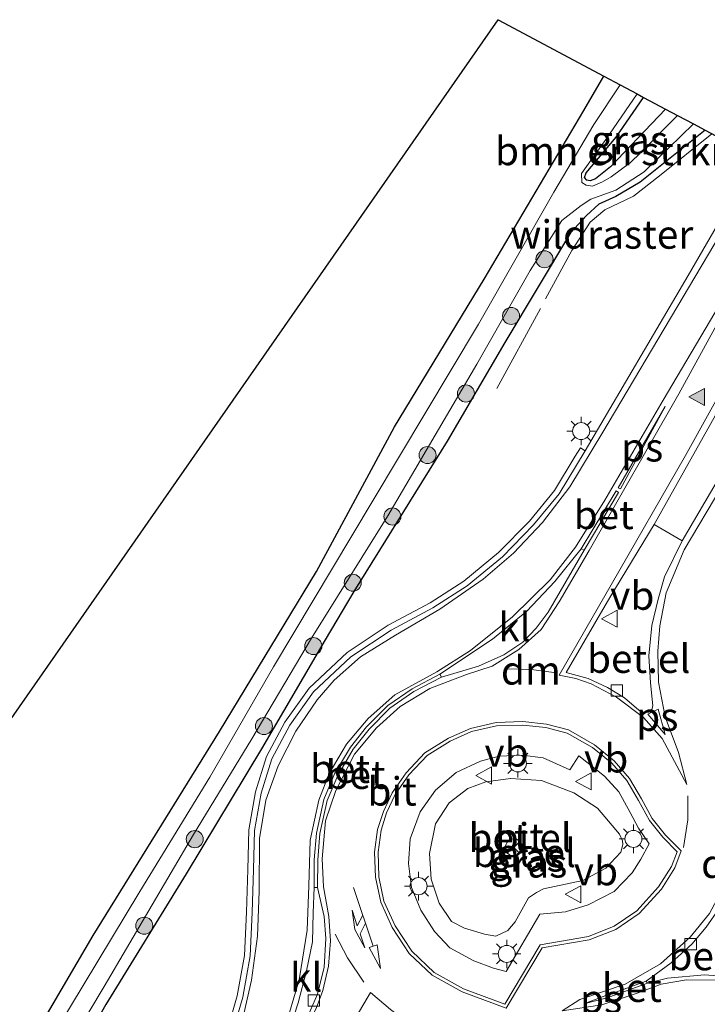
# Model space of a CAD drawing. Units: metres. Extents: x 199999 to 210001, y 568749 to 573030.
# Drawn here: x 201775 to 201835, y 572385 to 572471 of the extents above; entities that cross this region are included whole.
import ezdxf
from ezdxf.enums import TextEntityAlignment as Align

# ---------------------------------------------------------------- set-up
doc = ezdxf.new("R2010")
doc.units = ezdxf.units.M
doc.linetypes.add('IE-TERREINAFSCHEIDING', pattern=[10, 8, -2])
doc.linetypes.add('VW-3-9_STREEP', pattern=[12, 3, -9])
doc.layers.get('0').update_dxf_attribs({"lineweight": 25})
for name, color, linetype, lineweight in [('B-ME-GR-BOMENSTRUIKEN-GV-B6', 93, 'Continuous', 18), ('B-ME-GR-BOOM-S-B1', 93, 'Continuous', 18), ('B-ME-GW-KRUINLIJN-L-B1', 93, 'Continuous', 18), ('B-ME-IE-GRASLAND-GV-B6', 93, 'Continuous', 18), ('B-ME-IE-GRONDWERKLIJN-GROND_INGERICHT-GV-B6', 253, 'Continuous', 18), ('B-ME-IE-MEUBILAIR_WEGMEUBILAIR-LICHTMAST-S-B1', 8, 'Continuous', 18), ('B-ME-IE-TERREINAFSCHEIDING-RASTERHEKWERK-L-B1', 8, 'IE-TERREINAFSCHEIDING', 18), ('B-ME-OG-WATER-GV-B6', 153, 'Continuous', 18), ('B-ME-VH-VERH_SOORT-BETON-OVERIG-GV-B6', 8, 'IE-TERREINAFSCHEIDING-NATUURLIJK-HOUTWAL', 18), ('B-ME-VH-VERH_SOORT-BITUMEN-GV-B6', 8, 'IE-TERREINAFSCHEIDING-NATUURLIJK-HOUTWAL', 18), ('B-ME-VH-VERH_SOORT-GV-B6', 8, 'Continuous', 18), ('B-ME-VH-VERH_SOORT-KLINKERS-GV-B6', 8, 'IE-TERREINAFSCHEIDING-NATUURLIJK-HOUTWAL', 18), ('B-ME-VV-KOLK-S-B1', 8, 'Continuous', 18), ('B-ME-VW-MARKERING-39STREEP-015-L-B1', 255, 'VW-3-9_STREEP', 18), ('B-ME-VW-MARKERING-COMBIRE750-S-B1', 255, 'Continuous', 18), ('B-ME-VW-MARKERING-DRIEHOEK-L-B1', 7, 'VW-HAAIETAND70-R-B', 18), ('B-ME-VW-MARKERING-STREEP-015-L-B1', 7, 'Continuous', 18), ('B-ME-VW-MARKERING-VLAKMARK-GV-B6', 7, 'Continuous', 18), ('B-ME-VW-MARKERING-VLAKMARK-S-B1', 7, 'Continuous', 18), ('B-ME-VW-MEUBILAIR_WEGMEUBILAIR-RONA-S-B1', 8, 'Continuous', 18), ('B-ME-VW-MEUBILAIR_WEGMEUBILAIR-VERKEERSBORD-S-B1', 8, 'Continuous', 18)]:
    doc.layers.add(name, color=color, linetype=linetype, lineweight=lineweight)
doc.layers.add('B-ME-GW-INSTEEKWATERGANG-L-B1', color=10, linetype='Continuous')
doc.layers.add('B-ME-KG-KADASTRAAL-OPNAMEDTMGRENS-L-B1', color=10, linetype='Continuous')
doc.styles.add('NLCS-ISO', font='NLCS-ISO.TTF')
doc.linetypes.add('IE-TERREINAFSCHEIDING-NATUURLIJK-HOUTWAL', pattern='A,7,-1.5,[67,NLCS.SHX,S=0.75,R=45,X=0,Y=0],-1.5,7,-1.5,[70,NLCS.SHX,S=0.75,R=0,X=0,Y=0],-1.5', length=20)
doc.linetypes.add('VW-HAAIETAND70-R-B', pattern='A,0,-0.5,[153,NLCS.SHX,S=1,R=180,X=-0.375,Y=0],-0.5', length=1)

# ---------------------------------------------------------------- blocks, each defined once
blk = doc.blocks.new('verfsymbol')
for color in [252, 253]:
    blk.add_hatch(color=color).paths.add_polyline_path([(0.75, -0.625), (0, 0.75), (-0.75, -0.625)])
blk.add_lwpolyline([(0.75, -0.625), (0, 0.75), (-0.75, -0.625)], close=True)
blk = doc.blocks.new('pijlcr')
for p, q in [((0, 0, 0.1), (5.45, 0, 0.1)), ((3.303, -0.75, 0.1), (2.553, 0, 0.1)), ((4.053, -0.75, 0.1), (3.303, 0, 0.1)), ((5.45, 0.375, 0.1), (5.45, -0.375, 0.1)), ((7.5, 0, 0.1), (5.45, 0.375, 0.1)), ((5.45, -0.375, 0.1), (7.5, 0, 0.1)), ((1.853, -0.75, 0.1), (3.303, -0.75, 0.1)), ((3.553, -1.05, 0.1), (1.853, -0.75, 0.1)), ((5.353, -0.75, 0.1), (3.553, -1.05, 0.1)), ((5.353, -0.75, 0.1), (4.053, -0.75, 0.1))]:
    blk.add_line(p, q)
blk = doc.blocks.new('boom')
h = blk.add_hatch(color=256)
edge = h.paths.add_edge_path()
edge.add_arc((0, 0), 0.75, 0, 360)
blk.add_circle((0, 0), 0.75)
blk = doc.blocks.new('lantaarnpaal')
for p, q in [((-0.884, 0.884), (-0.53, 0.53)), ((0, 0.75), (0, 1.25)), ((0.53, 0.53), (0.884, 0.884)), ((-0.75, 0), (-1.25, 0)), ((0.75, 0), (1.25, 0)), ((-0.53, -0.53), (-0.884, -0.884)), ((0, -0.75), (0, -1.25)), ((0.53, -0.53), (0.884, -0.884))]:
    blk.add_line(p, q)
blk.add_circle((0, 0), 0.75)
blk = doc.blocks.new('kolk')
blk.add_lwpolyline([(-0.5, -0.5), (0.5, -0.5), (0.5, 0.5), (-0.5, 0.5)], close=True)
blk = doc.blocks.new('verkeersbord')
for p, q in [((0, 0.75), (-0.75, -0.625)), ((0.75, -0.625), (0, 0.75)), ((-0.75, -0.625), (0.75, -0.625))]:
    blk.add_line(p, q)
blk = doc.blocks.new('wegwijzer')
for q in [(-0.53, -0.53), (0, 0.75), (0.53, -0.53)]:
    blk.add_line((0, 0), q)
blk.add_circle((0, 0), 0.75)

msp = doc.modelspace()

# ---------------------------------------------------------------- linework, layer by layer
at = {"layer": 'B-ME-GR-BOMENSTRUIKEN-GV-B6'}
msp.add_polyline3d([(201831.332, 572463.552, 2.126), (201826.5, 572458.483, 2.074), (201825.181, 572457.435, 2.06), (201824.703, 572457.236, 2.06), (201824.414, 572457.309, 2.06), (201824.206, 572457.549, 2.063), (201824.338, 572457.938, 2.063), (201826.997, 572461.087, 2.063), (201829.398, 572464.584, 2.063), (201831.332, 572463.552, 2.126)], dxfattribs=at)
at = {"layer": 'B-ME-GW-INSTEEKWATERGANG-L-B1'}
for points in [[(201772.025, 572375.617, 2.297), (201780.993, 572390.9, 2.181), (201792.111, 572408.83, 1.749), (201800.639, 572422.888, 1.546), (201807.485, 572435.612, 1.57), (201815.387, 572448.604, 1.613), (201824.128, 572463.434, 1.79), (201825.892, 572466.457, 1.786)], [(201831.332, 572463.552, 2.126), (201826.5, 572458.483, 2.074), (201825.181, 572457.435, 2.06), (201824.703, 572457.236, 2.06), (201824.414, 572457.309, 2.06), (201824.206, 572457.549, 2.063), (201824.338, 572457.938, 2.063), (201826.997, 572461.087, 2.063), (201829.398, 572464.584, 2.063)], [(201834.821, 572461.688, 2.232), (201829.107, 572457.141, 2.332), (201826.942, 572455.874, 2.37), (201825.458, 572455.195, 2.379), (201824.377, 572454.212, 2.384), (201822.961, 572452.667, 2.396), (201817.207, 572443.036, 2.182), (201812.132, 572434.36, 2.095), (201803.93, 572421.145, 2.173), (201801.403, 572416.891, 2.173), (201795.815, 572407.309, 2.158), (201789.178, 572396.319, 2.147), (201782.118, 572384.842, 2.135), (201774.847, 572371.982, 2.265), (201769.625, 572362.494, 2.266)]]:
    msp.add_polyline3d(points, dxfattribs=at)
at = {"layer": 'B-ME-GW-KRUINLIJN-L-B1'}
msp.add_polyline3d([(201820.4106, 572404.519, 3.5855), (201817.6981, 572404.6977, 3.5767), (201815.5347, 572404.3987, 3.5767), (201813.9428, 572403.8328, 3.5855), (201812.2983, 572402.5563, 3.603), (201811.087, 572400.7135, 3.5855), (201810.571, 572398.1167, 3.5942), (201810.7197, 572395.8517, 3.5767), (201811.4313, 572393.7357, 3.5767), (201812.4954, 572392.118, 3.5767), (201813.6405, 572391.5489, 3.5767), (201815.423, 572391.0008, 3.5942), (201816.3966, 572390.8323, 3.5942), (201817.4743, 572391.3379, 3.6467), (201818.0908, 572392.0957, 3.6467), (201819.2908, 572394.1998, 3.6555), (201819.9938, 572394.6831, 3.638), (201820.5956, 572394.9918, 3.638), (201824.0449, 572395.7439, 3.6205), (201826.0727, 572396.8045, 3.6205), (201827.4053, 572398.2203, 3.603), (201827.5845, 572398.9065, 3.5855), (201827.5365, 572399.2191, 3.603), (201827.2903, 572399.7954, 3.603), (201825.3306, 572402.0938, 3.603), (201823.2649, 572403.4309, 3.603), (201820.4106, 572404.519, 3.5855)], dxfattribs=at)
at = {"layer": 'B-ME-IE-GRASLAND-GV-B6'}
for points in [[(201772.025, 572375.617, 2.297), (201780.993, 572390.9, 2.181), (201792.111, 572408.83, 1.749), (201800.639, 572422.888, 1.546), (201807.485, 572435.612, 1.57), (201815.387, 572448.604, 1.613), (201824.128, 572463.434, 1.79), (201825.892, 572466.457, 1.786), (201827.331, 572465.688, 1.189), (201825.01, 572462.207, 1.189), (201821.517, 572456.265, 1.189), (201814.888, 572444.654, 1.189), (201805.525, 572429.026, 1.189), (201796.852, 572414.514, 1.189), (201791.264, 572404.815, 1.189), (201785.094, 572394.756, 1.189), (201774.022, 572376.39, 1.189)], [(201829.398, 572464.584, 2.063), (201826.997, 572461.087, 2.063), (201824.338, 572457.938, 2.063), (201824.206, 572457.549, 2.063), (201824.414, 572457.309, 2.06), (201824.703, 572457.236, 2.06), (201825.181, 572457.435, 2.06), (201826.5, 572458.483, 2.074), (201831.332, 572463.552, 2.126), (201832.368, 572462.999, 1.189), (201829.118, 572459.698, 1.189), (201828.238, 572458.846, 1.189), (201826.53, 572457.587, 1.189), (201825.79, 572457.148, 1.189), (201824.913, 572456.788, 1.189), (201824.353, 572456.88, 1.189), (201823.971, 572457.108, 1.189), (201823.945, 572457.905, 1.189), (201826.075, 572460.894, 1.189), (201828.831, 572464.887, 1.189), (201829.398, 572464.584, 2.063)], [(201773.786, 572372.727, 1.189), (201781.972, 572386.409, 1.189), (201789.823, 572399.783, 1.189), (201794.955, 572408.178, 1.189), (201800.203, 572417.044, 1.189), (201806.923, 572427.781, 1.189), (201814.732, 572441.126, 1.189), (201819.433, 572449.364, 1.189), (201822.21, 572453.771, 1.189), (201823.911, 572455.092, 1.189), (201824.75, 572455.629, 1.189), (201826.957, 572456.424, 1.189), (201829.444, 572458.044, 1.189), (201833.773, 572462.248, 1.189), (201834.821, 572461.688, 2.232), (201829.107, 572457.141, 2.332), (201826.942, 572455.874, 2.37), (201825.458, 572455.195, 2.379), (201824.377, 572454.212, 2.384), (201822.961, 572452.667, 2.396), (201817.207, 572443.036, 2.182), (201812.132, 572434.36, 2.095), (201803.93, 572421.145, 2.173), (201801.403, 572416.891, 2.173), (201795.815, 572407.309, 2.158), (201789.178, 572396.319, 2.147), (201782.118, 572384.842, 2.135)], [(201782.118, 572384.842, 2.135), (201789.178, 572396.319, 2.147), (201795.815, 572407.309, 2.158), (201801.403, 572416.891, 2.173), (201803.93, 572421.145, 2.173), (201812.132, 572434.36, 2.095), (201817.207, 572443.036, 2.182), (201822.961, 572452.667, 2.396), (201824.377, 572454.212, 2.384), (201825.458, 572455.195, 2.379), (201826.942, 572455.874, 2.37), (201829.107, 572457.141, 2.332), (201834.821, 572461.688, 2.232), (201839.3128, 572459.2892, 2.4195), (201833.3155, 572448.9097, 2.483), (201824.2619, 572433.522, 2.448), (201823.8342, 572433.7809, 2.448), (201823.38, 572433.0304, 2.553), (201821.5557, 572430.0159, 2.553), (201819.3524, 572427.3394, 2.553), (201816.6468, 572424.5559, 2.553), (201813.5955, 572422.0543, 2.553), (201810.6265, 572420.1503, 2.553), (201806.9363, 572418.1707, 2.553), (201803.3444, 572415.7827, 2.553), (201799.9846, 572412.6414, 2.553), (201797.8694, 572409.6499, 2.553), (201796.2519, 572406.6286, 2.553), (201795.285, 572403.5229, 2.553), (201794.7033, 572400.1853, 2.553), (201794.606, 572396.7016, 2.553), (201794.4954, 572392.9348, 2.553), (201794.3236, 572389.1511, 2.553), (201793.6623, 572385.5896, 2.553), (201792.8176, 572382.5976, 2.553)], [(201839.9688, 572437.8594, 2.4742), (201832.7826, 572425.5823, 2.623), (201830.3279, 572427.0354, 2.623), (201836.6651, 572438.3035, 2.6055), (201846.1959, 572455.6132, 2.5718), (201849.5796, 572453.8061, 2.4742), (201839.9688, 572437.8594, 2.4742)], [(201820.5521, 572406.5259, 2.9817), (201822.9195, 572405.462, 2.9817), (201823.7025, 572406.6947, 2.9905), (201825.9511, 572404.9139, 2.903), (201827.2045, 572403.5317, 2.903), (201828.2155, 572401.7046, 2.9205), (201828.9445, 572400.3253, 2.9205), (201829.8987, 572398.9444, 2.938), (201829.1655, 572397.6117, 2.938), (201828.3831, 572396.4167, 2.938), (201826.7988, 572394.7769, 2.868), (201824.5281, 572393.578, 2.868), (201822.5403, 572392.9913, 2.868), (201820.278, 572392.7681, 2.8505), (201817.3, 572387.718, 2.8417), (201816.2144, 572388.0247, 2.8417), (201814.4704, 572388.6724, 2.8767), (201812.3662, 572389.7972, 2.8767), (201811.0009, 572391.255, 2.8767), (201809.8261, 572393.1103, 2.8767), (201808.989, 572395.1148, 2.903), (201808.7147, 572397.2281, 2.9292), (201808.8782, 572399.4021, 2.8767), (201809.7548, 572401.7701, 2.8767), (201811.103, 572403.673, 2.8767), (201812.912, 572405.2238, 2.8942), (201815.0548, 572406.2351, 2.9292), (201816.6923, 572406.6497, 2.9642), (201818.7171, 572406.7621, 2.9817), (201820.5521, 572406.5259, 2.9817)], [(201815.423, 572391.0008, 3.5942), (201816.3966, 572390.8323, 3.5942), (201817.4743, 572391.3379, 3.6467), (201818.0908, 572392.0957, 3.6467), (201819.2908, 572394.1998, 3.6555), (201819.9938, 572394.6831, 3.638), (201820.5956, 572394.9918, 3.638), (201824.0449, 572395.7439, 3.6205), (201826.0727, 572396.8045, 3.6205), (201827.4053, 572398.2203, 3.603), (201827.5845, 572398.9065, 3.5855), (201827.5365, 572399.2191, 3.603), (201827.2903, 572399.7954, 3.603), (201825.3306, 572402.0938, 3.603), (201823.2649, 572403.4309, 3.603), (201820.4106, 572404.519, 3.5855), (201817.6981, 572404.6977, 3.5767), (201815.5347, 572404.3987, 3.5767), (201813.9428, 572403.8328, 3.5855), (201812.2983, 572402.5563, 3.603), (201811.087, 572400.7135, 3.5855), (201810.571, 572398.1167, 3.5942), (201810.7197, 572395.8517, 3.5767), (201811.4313, 572393.7357, 3.5767), (201812.4954, 572392.118, 3.5767), (201813.6405, 572391.5489, 3.5767), (201815.423, 572391.0008, 3.5942)], [(201817.4743, 572391.3379, 3.6467), (201816.3966, 572390.8323, 3.5942), (201815.423, 572391.0008, 3.5942), (201813.6405, 572391.5489, 3.5767), (201812.4954, 572392.118, 3.5767), (201811.4313, 572393.7357, 3.5767), (201810.7197, 572395.8517, 3.5767), (201810.571, 572398.1167, 3.5942), (201811.087, 572400.7135, 3.5855), (201812.2983, 572402.5563, 3.603), (201813.9428, 572403.8328, 3.5855), (201815.5347, 572404.3987, 3.5767), (201817.6981, 572404.6977, 3.5767), (201820.4106, 572404.519, 3.5855), (201823.2649, 572403.4309, 3.603), (201825.3306, 572402.0938, 3.603), (201827.2903, 572399.7954, 3.603), (201827.5365, 572399.2191, 3.603), (201827.5845, 572398.9065, 3.5855), (201827.4053, 572398.2203, 3.603), (201826.0727, 572396.8045, 3.6205), (201824.0449, 572395.7439, 3.6205), (201820.5956, 572394.9918, 3.638), (201819.9938, 572394.6831, 3.638), (201819.2908, 572394.1998, 3.6555), (201818.0908, 572392.0957, 3.6467), (201817.4743, 572391.3379, 3.6467)]]:
    msp.add_polyline3d(points, dxfattribs=at)
at = {"layer": 'B-ME-IE-GRONDWERKLIJN-GROND_INGERICHT-GV-B6'}
msp.add_polyline3d([(201772.68, 572408.378, 1.84), (201816.608, 572471.415, 1.84), (201825.892, 572466.457, 1.786), (201824.128, 572463.434, 1.79), (201815.387, 572448.604, 1.613), (201807.485, 572435.612, 1.57), (201800.639, 572422.888, 1.546), (201792.111, 572408.83, 1.749), (201780.993, 572390.9, 2.181), (201772.025, 572375.617, 2.297)], dxfattribs=at)
at = {"layer": 'B-ME-IE-TERREINAFSCHEIDING-RASTERHEKWERK-L-B1'}
msp.add_polyline3d([(201816.5012, 572438.9862, 2.4292), (201820.7843, 572446.8732, 2.4167), (201823.0939, 572451.1076, 2.4167), (201824.6997, 572453.6231, 2.4167), (201825.9975, 572454.6927, 2.4167), (201828.5208, 572455.8876, 2.4167), (201830.7916, 572457.6823, 2.4167), (201835.3876, 572461.3854, 2.4167)], dxfattribs=at)
at = {"layer": 'B-ME-KG-KADASTRAAL-OPNAMEDTMGRENS-L-B1'}
msp.add_polyline3d([(201772.68, 572408.378, 1.84), (201816.608, 572471.415, 1.84), (201825.892, 572466.457, 1.786), (201827.331, 572465.688, 1.189), (201828.831, 572464.887, 1.189), (201829.398, 572464.584, 2.063), (201831.332, 572463.552, 2.126), (201832.368, 572462.999, 1.189), (201833.773, 572462.248, 1.189), (201834.821, 572461.688, 2.232), (201839.3128, 572459.2892, 2.4195), (201846.1959, 572455.6132, 2.5718), (201849.5796, 572453.8061, 2.4742), (201856.8549, 572449.9207, 2.4321), (201865.391, 572445.362, 2.265), (201873.446, 572441.061, 1.71), (201875.012, 572440.235, 0.752), (201875.759, 572439.851, 0.752), (201877.132, 572439.092, 1.852), (201898.57, 572427.643, 1.84)], dxfattribs=at)
at = {"layer": 'B-ME-OG-WATER-GV-B6'}
for points in [[(201774.022, 572376.39, 1.189), (201785.094, 572394.756, 1.189), (201791.264, 572404.815, 1.189), (201796.852, 572414.514, 1.189), (201805.525, 572429.026, 1.189), (201814.888, 572444.654, 1.189), (201821.517, 572456.265, 1.189), (201825.01, 572462.207, 1.189), (201827.331, 572465.688, 1.189), (201828.831, 572464.887, 1.189)], [(201828.831, 572464.887, 1.189), (201826.075, 572460.894, 1.189), (201823.945, 572457.905, 1.189), (201823.971, 572457.108, 1.189), (201824.353, 572456.88, 1.189), (201824.913, 572456.788, 1.189), (201825.79, 572457.148, 1.189), (201826.53, 572457.587, 1.189), (201828.238, 572458.846, 1.189), (201829.118, 572459.698, 1.189), (201832.368, 572462.999, 1.189), (201833.773, 572462.248, 1.189), (201829.444, 572458.044, 1.189), (201826.957, 572456.424, 1.189), (201824.75, 572455.629, 1.189), (201823.911, 572455.092, 1.189), (201822.21, 572453.771, 1.189), (201819.433, 572449.364, 1.189), (201814.732, 572441.126, 1.189), (201806.923, 572427.781, 1.189), (201800.203, 572417.044, 1.189), (201794.955, 572408.178, 1.189), (201789.823, 572399.783, 1.189), (201781.972, 572386.409, 1.189), (201773.786, 572372.727, 1.189)]]:
    msp.add_polyline3d(points, dxfattribs=at)
at = {"layer": 'B-ME-VH-VERH_SOORT-BETON-OVERIG-GV-B6'}
for points in [[(201792.8176, 572382.5976, 2.553), (201793.6623, 572385.5896, 2.553), (201794.3236, 572389.1511, 2.553), (201794.4954, 572392.9348, 2.553), (201794.606, 572396.7016, 2.553), (201794.7033, 572400.1853, 2.553), (201795.285, 572403.5229, 2.553), (201796.2519, 572406.6286, 2.553), (201797.8694, 572409.6499, 2.553), (201799.9846, 572412.6414, 2.553), (201803.3444, 572415.7827, 2.553), (201806.9363, 572418.1707, 2.553), (201810.6265, 572420.1503, 2.553), (201813.5955, 572422.0543, 2.553), (201816.6468, 572424.5559, 2.553), (201819.3524, 572427.3394, 2.553), (201821.5557, 572430.0159, 2.553), (201823.38, 572433.0304, 2.553), (201823.8342, 572433.7809, 2.448), (201824.2619, 572433.522, 2.448), (201821.9648, 572429.726, 2.448), (201819.7253, 572427.0057, 2.448), (201816.9856, 572424.1871, 2.448), (201813.89, 572421.6491, 2.448), (201810.88, 572419.7189, 2.448), (201807.1935, 572417.7413, 2.448), (201803.6556, 572415.3892, 2.448), (201800.3633, 572412.311, 2.448), (201798.2956, 572409.3866, 2.448), (201796.7152, 572406.4346, 2.448), (201795.772, 572403.4051, 2.448), (201795.2021, 572400.1351, 2.448), (201795.1058, 572396.6872, 2.448), (201794.995, 572392.9161, 2.448), (201794.8215, 572389.0939, 2.448), (201794.1497, 572385.4758, 2.448), (201793.294, 572382.4448, 2.448)], [(201827.1997, 572429.8597, 2.5981), (201824.1686, 572424.7793, 2.6243), (201823.8945, 572424.906, 2.6243), (201826.9755, 572429.9861, 2.5981), (201827.1997, 572429.8597, 2.5981)], [(201800.7447, 572397.5374, 2.6068), (201800.7422, 572395.1135, 2.5718), (201800.4422, 572395.1138, 2.5718), (201800.4447, 572397.5505, 2.6068), (201800.6492, 572399.9049, 2.6243), (201801.2886, 572402.8652, 2.6593), (201802.2333, 572405.1042, 2.6593), (201803.6173, 572407.4417, 2.6768), (201805.039, 572409.2504, 2.6768), (201806.9057, 572411.107, 2.6943), (201809.0385, 572412.594, 2.6943), (201811.4776, 572413.8762, 2.7118), (201811.6172, 572413.6106, 2.7118), (201809.1947, 572412.3372, 2.6943), (201807.0987, 572410.8759, 2.6943), (201805.2635, 572409.0506, 2.6768), (201803.8654, 572407.2719, 2.6768), (201802.5018, 572404.9688, 2.6593), (201801.5759, 572402.7744, 2.6593), (201800.9464, 572399.8601, 2.6243), (201800.7447, 572397.5374, 2.6068)], [(201829.7312, 572386.7177, 2.518), (201826.4247, 572385.5136, 2.5355), (201826.3009, 572385.6893, 2.5355), (201829.6323, 572386.8932, 2.5355), (201829.7312, 572386.7177, 2.518)]]:
    msp.add_polyline3d(points, dxfattribs=at)
at = {"layer": 'B-ME-VH-VERH_SOORT-BITUMEN-GV-B6'}
for points in [[(201793.294, 572382.4448, 2.448), (201794.1497, 572385.4758, 2.448), (201794.8215, 572389.0939, 2.448), (201794.995, 572392.9161, 2.448), (201795.1058, 572396.6872, 2.448), (201795.2021, 572400.1351, 2.448), (201795.772, 572403.4051, 2.448), (201796.7152, 572406.4346, 2.448), (201798.2956, 572409.3866, 2.448), (201800.3633, 572412.311, 2.448), (201803.6556, 572415.3892, 2.448), (201807.1935, 572417.7413, 2.448), (201810.88, 572419.7189, 2.448), (201813.89, 572421.6491, 2.448), (201816.9856, 572424.1871, 2.448), (201819.7253, 572427.0057, 2.448), (201821.9648, 572429.726, 2.448), (201824.2619, 572433.522, 2.448), (201833.3155, 572448.9097, 2.483), (201839.3128, 572459.2892, 2.4195)], [(201836.6651, 572438.3035, 2.6055), (201830.3279, 572427.0354, 2.623), (201826.4336, 572420.615, 2.6842), (201822.5952, 572414.0053, 2.7017), (201824.5284, 572413.5064, 2.7017), (201826.2327, 572412.7098, 2.7017), (201827.7255, 572411.7891, 2.7017), (201828.9679, 572410.707, 2.7017), (201829.2042, 572410.5681, 2.7017), (201829.6411, 572410.5029, 2.7017), (201829.8661, 572410.5265, 2.7017), (201830.1043, 572410.65, 2.7017), (201830.2069, 572411.0867, 2.7017), (201829.9948, 572413.1231, 2.6842), (201829.847, 572415.4708, 2.6842), (201830.1255, 572418.141, 2.6842), (201830.6648, 572420.474, 2.6842), (201831.239, 572422.4186, 2.6055), (201832.7826, 572425.5823, 2.623), (201839.9688, 572437.8594, 2.4742)], [(201799.5063, 572382.9327, 2.3881), (201800.7225, 572385.7472, 2.3706), (201801.3239, 572388.1033, 2.5543), (201801.4643, 572390.6248, 2.5718), (201801.3139, 572392.575, 2.5718), (201800.7422, 572395.1135, 2.5718), (201800.7447, 572397.5374, 2.6068), (201800.9464, 572399.8601, 2.6243), (201801.5759, 572402.7744, 2.6593), (201802.5018, 572404.9688, 2.6593), (201803.8654, 572407.2719, 2.6768), (201805.2635, 572409.0506, 2.6768), (201807.0987, 572410.8759, 2.6943), (201809.1947, 572412.3372, 2.6943), (201811.6172, 572413.6106, 2.7118), (201814.8839, 572414.5778, 2.7118), (201817.1005, 572415.5758, 2.7118), (201818.7707, 572416.6906, 2.7118), (201819.9527, 572417.9076, 2.7118), (201820.9969, 572419.311, 2.7118), (201824.1686, 572424.7793, 2.6243), (201827.1997, 572429.8597, 2.5981), (201826.9755, 572429.9861, 2.5981), (201823.8945, 572424.906, 2.6243)], [(201823.8945, 572424.906, 2.6243), (201821.6027, 572422.0089, 2.6243), (201819.1267, 572419.4023, 2.6243), (201816.1156, 572416.9362, 2.6243), (201811.4776, 572413.8762, 2.7118), (201809.0385, 572412.594, 2.6943), (201806.9057, 572411.107, 2.6943), (201805.039, 572409.2504, 2.6768), (201803.6173, 572407.4417, 2.6768), (201802.2333, 572405.1042, 2.6593), (201801.2886, 572402.8652, 2.6593), (201800.6492, 572399.9049, 2.6243), (201800.4447, 572397.5505, 2.6068), (201800.4422, 572395.1138, 2.5718), (201800.3411, 572392.9015, 2.4493), (201800.2752, 572390.328, 2.5018), (201799.7474, 572387.7825, 2.5193), (201799.031, 572384.9648, 2.4756), (201798.025, 572381.8974, 2.4756)], [(201822.6811, 572408.6844, 2.8242), (201820.8083, 572409.1801, 2.8067), (201818.7681, 572409.4003, 2.8067), (201816.4604, 572409.3172, 2.8067), (201814.277, 572408.8191, 2.8067), (201812.3813, 572407.977, 2.8067), (201810.3612, 572406.7088, 2.7542), (201808.744, 572405.0149, 2.7192), (201807.5493, 572403.2878, 2.7192), (201806.7871, 572401.6774, 2.7192), (201806.3112, 572400.1666, 2.763), (201806.0523, 572398.2181, 2.728), (201806.1122, 572396.0575, 2.7455), (201806.5732, 572393.9158, 2.7455), (201807.5618, 572391.7592, 2.728), (201809.0266, 572389.5154, 2.7105), (201810.987, 572387.6408, 2.658), (201813.5593, 572386.2059, 2.658), (201817.1928, 572384.8647, 2.658), (201820.2928, 572390.0735, 2.658), (201824.5404, 572390.8164, 2.658), (201826.8103, 572391.7031, 2.6842), (201828.7952, 572393.0503, 2.7192), (201830.716, 572395.166, 2.7717), (201831.8595, 572396.9732, 2.8067), (201832.3509, 572398.2591, 2.7892), (201831.0851, 572399.5291, 2.8067), (201829.907, 572401.0173, 2.8067), (201828.9584, 572402.7526, 2.8067), (201827.9113, 572404.5185, 2.8067), (201826.5928, 572406.0369, 2.8067), (201824.9147, 572407.4157, 2.8242), (201822.6811, 572408.6844, 2.8242)], [(201856.55, 572383.3917, 2.553), (201844.3784, 572390.5366, 2.5705), (201836.9255, 572394.9172, 2.6492), (201836.0528, 572393.2601, 2.6492), (201834.9049, 572391.617, 2.588), (201833.635, 572390.1268, 2.5355), (201831.8286, 572388.4789, 2.5355), (201829.6323, 572386.8932, 2.5355), (201826.3009, 572385.6893, 2.5355), (201826.4247, 572385.5136, 2.5355), (201829.7312, 572386.7177, 2.518), (201831.5105, 572387.1567, 2.518), (201834.7637, 572387.4487, 2.518), (201836.9988, 572387.2475, 2.518), (201839.3191, 572386.646, 2.518), (201841.6642, 572385.6831, 2.5005), (201850.7068, 572380.5275, 2.4392)]]:
    msp.add_polyline3d(points, dxfattribs=at)
at = {"layer": 'B-ME-VH-VERH_SOORT-GV-B6'}
for points in [[(201829.8661, 572410.5265, 2.7017), (201829.6411, 572410.5029, 2.7017), (201829.2042, 572410.5681, 2.7017), (201828.9679, 572410.707, 2.7017), (201827.7255, 572411.7891, 2.7017), (201826.2327, 572412.7098, 2.7017), (201824.5284, 572413.5064, 2.7017), (201822.5952, 572414.0053, 2.7017), (201826.4336, 572420.615, 2.6842), (201830.3279, 572427.0354, 2.623), (201832.7826, 572425.5823, 2.623), (201831.239, 572422.4186, 2.6055), (201830.6648, 572420.474, 2.6842), (201830.1255, 572418.141, 2.6842), (201829.847, 572415.4708, 2.6842), (201829.9948, 572413.1231, 2.6842), (201830.2069, 572411.0867, 2.7017), (201830.1043, 572410.65, 2.7017), (201829.8661, 572410.5265, 2.7017)], [(201824.9147, 572407.4157, 2.8242), (201826.5928, 572406.0369, 2.8067), (201827.9113, 572404.5185, 2.8067), (201828.9584, 572402.7526, 2.8067), (201829.907, 572401.0173, 2.8067), (201831.0851, 572399.5291, 2.8067), (201832.3509, 572398.2591, 2.7892), (201831.8595, 572396.9732, 2.8067), (201830.716, 572395.166, 2.7717), (201828.7952, 572393.0503, 2.7192), (201826.8103, 572391.7031, 2.6842), (201824.5404, 572390.8164, 2.658), (201820.2928, 572390.0735, 2.658), (201817.1928, 572384.8647, 2.658), (201813.5593, 572386.2059, 2.658), (201810.987, 572387.6408, 2.658), (201809.0266, 572389.5154, 2.7105), (201807.5618, 572391.7592, 2.728), (201806.5732, 572393.9158, 2.7455), (201806.1122, 572396.0575, 2.7455), (201806.0523, 572398.2181, 2.728), (201806.3112, 572400.1666, 2.763), (201806.7871, 572401.6774, 2.7192), (201807.5493, 572403.2878, 2.7192), (201808.744, 572405.0149, 2.7192), (201810.3612, 572406.7088, 2.7542), (201812.3813, 572407.977, 2.8067), (201814.277, 572408.8191, 2.8067), (201816.4604, 572409.3172, 2.8067), (201818.7681, 572409.4003, 2.8067), (201820.8083, 572409.1801, 2.8067), (201822.6811, 572408.6844, 2.8242), (201824.9147, 572407.4157, 2.8242)], [(201816.2144, 572388.0247, 2.8417), (201817.3, 572387.718, 2.8417), (201820.278, 572392.7681, 2.8505), (201822.5403, 572392.9913, 2.868), (201824.5281, 572393.578, 2.868), (201826.7988, 572394.7769, 2.868), (201828.3831, 572396.4167, 2.938), (201829.1655, 572397.6117, 2.938), (201829.8987, 572398.9444, 2.938), (201828.9445, 572400.3253, 2.9205), (201828.2155, 572401.7046, 2.9205), (201827.2045, 572403.5317, 2.903), (201825.9511, 572404.9139, 2.903), (201823.7025, 572406.6947, 2.9905), (201822.9195, 572405.462, 2.9817), (201820.5521, 572406.5259, 2.9817), (201818.7171, 572406.7621, 2.9817), (201816.6923, 572406.6497, 2.9642), (201815.0548, 572406.2351, 2.9292), (201812.912, 572405.2238, 2.8942), (201811.103, 572403.673, 2.8767), (201809.7548, 572401.7701, 2.8767), (201808.8782, 572399.4021, 2.8767), (201808.7147, 572397.2281, 2.9292), (201808.989, 572395.1148, 2.903), (201809.8261, 572393.1103, 2.8767), (201811.0009, 572391.255, 2.8767), (201812.3662, 572389.7972, 2.8767), (201814.4704, 572388.6724, 2.8767), (201816.2144, 572388.0247, 2.8417)], [(201844.3784, 572390.5366, 2.5705), (201841.6642, 572385.6831, 2.5005), (201839.3191, 572386.646, 2.518), (201836.9988, 572387.2475, 2.518), (201834.7637, 572387.4487, 2.518), (201831.5105, 572387.1567, 2.518), (201829.7312, 572386.7177, 2.518), (201829.6323, 572386.8932, 2.5355), (201831.8286, 572388.4789, 2.5355), (201833.635, 572390.1268, 2.5355), (201834.9049, 572391.617, 2.588), (201836.0528, 572393.2601, 2.6492), (201836.9255, 572394.9172, 2.6492), (201844.3784, 572390.5366, 2.5705)]]:
    msp.add_polyline3d(points, dxfattribs=at)
at = {"layer": 'B-ME-VH-VERH_SOORT-KLINKERS-GV-B6'}
for points in [[(201814.8839, 572414.5778, 2.7118), (201811.6172, 572413.6106, 2.7118), (201811.4776, 572413.8762, 2.7118), (201816.1156, 572416.9362, 2.6243), (201819.1267, 572419.4023, 2.6243), (201821.6027, 572422.0089, 2.6243), (201823.8945, 572424.906, 2.6243), (201824.1686, 572424.7793, 2.6243), (201820.9969, 572419.311, 2.7118), (201819.9527, 572417.9076, 2.7118), (201818.7707, 572416.6906, 2.7118), (201817.1005, 572415.5758, 2.7118), (201814.8839, 572414.5778, 2.7118)], [(201799.5063, 572382.9327, 2.3881), (201796.9088, 572378.5657, 2.4756), (201796.6514, 572378.7198, 2.4756), (201798.025, 572381.8974, 2.4756), (201799.031, 572384.9648, 2.4756), (201799.7474, 572387.7825, 2.5193), (201800.2752, 572390.328, 2.5018), (201800.3411, 572392.9015, 2.4493), (201800.4422, 572395.1138, 2.5718), (201800.7422, 572395.1135, 2.5718), (201801.3139, 572392.575, 2.5718), (201801.4643, 572390.6248, 2.5718), (201801.3239, 572388.1033, 2.5543), (201800.7225, 572385.7472, 2.3706), (201799.5063, 572382.9327, 2.3881)]]:
    msp.add_polyline3d(points, dxfattribs=at)
at = {"layer": 'B-ME-VW-MARKERING-39STREEP-015-L-B1'}
for points in [[(201833.2929, 572403.19, 2.7105), (201833.2922, 572401.0549, 2.7105), (201832.9156, 572398.6364, 2.7105)], [(201804.8101, 572386.8024, 2.5572), (201803.3547, 572388.9293, 2.5572), (201802.2939, 572391.0087, 2.5572)]]:
    msp.add_polyline3d(points, dxfattribs=at)
at = {"layer": 'B-ME-VW-MARKERING-DRIEHOEK-L-B1'}
msp.add_polyline3d([(201817.2395, 572414.3456, 2.5492), (201819.4998, 572414.2816, 2.5492), (201821.735, 572413.9931, 2.5492)], dxfattribs=at)
at = {"layer": 'B-ME-VW-MARKERING-STREEP-015-L-B1'}
for points in [[(201839.9477, 572458.9501, 2.4201), (201825.8126, 572435.1619, 2.4545), (201822.8991, 572430.3559, 2.4545), (201820.5059, 572427.1975, 2.4545), (201817.9484, 572424.4972, 2.4545), (201815.2868, 572422.2154, 2.4545), (201811.4828, 572419.5887, 2.4545), (201807.5939, 572417.2888, 2.4545), (201804.4982, 572415.3974, 2.4545), (201802.187, 572413.3375, 2.4545), (201800.7025, 572411.6107, 2.4545), (201798.8251, 572408.8635, 2.4545), (201797.2569, 572405.8244, 2.4545), (201796.1762, 572402.8074, 2.4545), (201795.6429, 572399.4355, 2.4545), (201795.5893, 572394.8022, 2.4545), (201795.4647, 572390.8292, 2.4545), (201794.9285, 572386.961, 2.4545), (201794.0946, 572383.3694, 2.4545), (201792.5327, 572379.3058, 2.4545), (201784.25, 572364.6086, 2.3583), (201775.0233, 572349.0033, 2.3495)], [(201842.6757, 572457.4932, 2.5543), (201831.1162, 572437.9633, 2.5543), (201825.9999, 572429.1828, 2.5718), (201823.4137, 572425.0394, 2.5718), (201821.1728, 572422.1683, 2.6068), (201817.8666, 572418.9025, 2.6068), (201814.1651, 572415.9536, 2.6068), (201811.2077, 572414.0866, 2.6418), (201807.5355, 572412.0486, 2.6856), (201805.1749, 572409.9661, 2.6856), (201803.275, 572407.7298, 2.6856), (201801.7605, 572405.1534, 2.7031), (201800.8465, 572402.7979, 2.6768), (201800.0875, 572399.2793, 2.6156), (201799.9752, 572395.2617, 2.5631), (201799.8135, 572391.3765, 2.5456), (201799.1252, 572386.9997, 2.5281), (201797.8114, 572382.5496, 2.4931), (201796.1635, 572378.6992, 2.4756), (201788.9037, 572366.3003, 2.4581), (201777.6584, 572347.41, 2.4581)], [(201777.8696, 572347.2087, 2.4581), (201790.0037, 572366.3311, 2.4581), (201798.5519, 572380.5741, 2.5018), (201800.6238, 572384.4828, 2.5543), (201801.1832, 572386.0662, 2.5718), (201801.684, 572388.2009, 2.6068), (201801.8601, 572390.4241, 2.6068), (201801.7109, 572392.5615, 2.6068), (201801.2526, 572395.1741, 2.6068), (201801.1303, 572397.6335, 2.6418), (201801.426, 572400.982, 2.6593), (201802.3422, 572403.6517, 2.6593), (201803.9734, 572406.8388, 2.6768), (201805.9098, 572409.1574, 2.7206), (201808.0092, 572411.02, 2.7556), (201810.5907, 572412.6029, 2.7556), (201813.8353, 572413.8578, 2.7556), (201816.0876, 572414.5675, 2.7556), (201818.4289, 572416.0361, 2.7556), (201820.3763, 572417.7985, 2.7556), (201821.9779, 572420.2374, 2.7556), (201824.6179, 572424.7577, 2.6506), (201832.4872, 572438.5301, 2.6768), (201842.851, 572457.3995, 2.5569)], [(201850.0012, 572453.581, 2.4759), (201839.576, 572435.9439, 2.588), (201832.9768, 572424.7961, 2.658), (201831.3796, 572421.0346, 2.658), (201830.8242, 572418.1149, 2.6755), (201830.6358, 572415.8859, 2.693), (201830.6941, 572413.176, 2.7105), (201831.3001, 572410.1236, 2.7105), (201832.4554, 572406.9929, 2.7105), (201833.1877, 572404.1648, 2.7105), (201831.0137, 572408.2139, 2.7105), (201829.3881, 572410.0603, 2.7542), (201827.0018, 572411.8601, 2.7542), (201824.7976, 572413.011, 2.7455), (201823.439, 572413.4816, 2.7455), (201821.9793, 572413.7903, 2.763), (201826.5592, 572421.7142, 2.798), (201833.0909, 572433.098, 2.7192), (201845.7077, 572455.8739, 2.5753)], [(201806.0138, 572400.2062, 2.763), (201805.7517, 572398.2338, 2.728), (201805.813, 572396.0215, 2.7455), (201806.2869, 572393.8206, 2.7455), (201807.2984, 572391.6139, 2.728), (201808.7943, 572389.3225, 2.7105), (201810.8074, 572387.3975, 2.658), (201813.4336, 572385.9326, 2.658), (201817.3229, 572384.4968, 2.658), (201820.4802, 572389.8017, 2.658), (201824.6217, 572390.526, 2.658), (201826.9509, 572391.436, 2.6842), (201828.9933, 572392.8221, 2.7192), (201830.9556, 572394.9837, 2.7717), (201832.1291, 572396.8381, 2.8067), (201832.7004, 572398.3334, 2.7892), (201831.3097, 572399.7287, 2.8067), (201830.158, 572401.1836, 2.8067), (201829.2191, 572402.9011, 2.8067), (201828.1555, 572404.6947, 2.8067), (201826.8027, 572406.2526, 2.8067), (201825.0852, 572407.6639, 2.8242), (201822.7954, 572408.9644, 2.8242), (201820.8631, 572409.4759, 2.8067), (201818.7789, 572409.7009, 2.8067), (201816.4213, 572409.616, 2.8067), (201814.1819, 572409.1051, 2.8067), (201812.2399, 572408.2425, 2.8067), (201810.1701, 572406.943, 2.7542), (201808.5107, 572405.205, 2.7192), (201807.2886, 572403.4383, 2.7192), (201806.516, 572401.8057, 2.7192), (201806.0138, 572400.2062, 2.763)], [(201870.0964, 572375.8444, 2.4556), (201856.5926, 572383.8597, 2.4556), (201836.7025, 572395.6873, 2.6131), (201835.1892, 572392.8168, 2.6481), (201833.4775, 572390.7533, 2.6743), (201830.8704, 572388.4148, 2.6568), (201827.7741, 572386.6106, 2.6043), (201823.7779, 572385.2601, 2.5868), (201822.2241, 572384.2833, 2.5868), (201825.7114, 572384.7862, 2.5518), (201828.8415, 572385.8289, 2.5168), (201830.9264, 572386.6107, 2.5431), (201833.154, 572386.9845, 2.5256), (201836.0254, 572386.9792, 2.5081), (201838.5207, 572386.4015, 2.5081), (201841.1741, 572385.1485, 2.5081), (201866.8185, 572369.9083, 2.332)], [(201765.0265, 572319.3598, 2.565), (201776.1711, 572338.2608, 2.565), (201784.6251, 572352.1681, 2.5417), (201791.4292, 572362.672, 2.5185), (201798.0438, 572373.3945, 2.5185), (201805.3917, 572385.8872, 2.5572), (201807.1533, 572384.3822, 2.5572), (201808.9598, 572383.0098, 2.5572), (201811.0549, 572381.8795, 2.5572), (201812.9201, 572381.0712, 2.5572), (201814.9176, 572380.4283, 2.5572), (201807.8941, 572368.5414, 2.5572), (201798.6223, 572351.9628, 2.5572), (201789.0673, 572334.9491, 2.5107), (201776.2829, 572313.2673, 2.4565), (201755.6674, 572278.2932, 2.5262)]]:
    msp.add_polyline3d(points, dxfattribs=at)
at = {"layer": 'B-ME-VW-MARKERING-VLAKMARK-GV-B6'}
for points in [[(201831.2819, 572437.4207, 2.5981), (201827.3515, 572430.1713, 2.5981), (201827.1646, 572430.2599, 2.5981), (201831.2819, 572437.4207, 2.5981)], [(201830.6666, 572410.8091, 2.7455), (201831.3043, 572408.581, 2.7455), (201829.7768, 572410.3522, 2.7455), (201830.6666, 572410.8091, 2.7455)], [(201826.1992, 572385.4151, 2.5355), (201824.147, 572384.8905, 2.5355), (201826.0755, 572385.6157, 2.5355), (201826.1992, 572385.4151, 2.5355)]]:
    msp.add_polyline3d(points, dxfattribs=at)

# ---------------------------------------------------------------- block references
at = {"layer": 'B-ME-GR-BOOM-S-B1', "rotation": 90}
for p in [(201820.6816, 572450.351, 2.6962), (201817.7501, 572445.3655, 2.6962), (201813.7791, 572438.5506, 2.6962), (201810.4034, 572433.1378, 2.6962), (201807.3126, 572427.7367, 2.6962), (201803.8292, 572421.9098, 2.6962), (201800.3635, 572416.3428, 2.6962), (201796.0198, 572409.308, 2.6962), (201789.9379, 572399.3661, 2.6962), (201785.4985, 572391.758, 2.6962)]:
    msp.add_blockref('boom', p, dxfattribs=at)
at = {"layer": 'B-ME-IE-MEUBILAIR_WEGMEUBILAIR-LICHTMAST-S-B1', "rotation": 90}
for p in [(201823.9064, 572435.2434, 2.483), (201818.3425, 572406.0304, 3.1042), (201828.5004, 572399.3925, 3.0867), (201809.6152, 572395.2333, 3.183), (201817.3601, 572389.2763, 3.288)]:
    msp.add_blockref('lantaarnpaal', p, dxfattribs=at)
at = {"layer": 'B-ME-VV-KOLK-S-B1', "rotation": 90}
for p in [(201827.0542, 572412.4387, 2.7367), (201833.5328, 572390.1467, 2.7367), (201800.4148, 572385.1885, 2.5481)]:
    msp.add_blockref('kolk', p, dxfattribs=at)
at = {"layer": 'B-ME-VW-MARKERING-COMBIRE750-S-B1', "rotation": 288.39700768}
msp.add_blockref('pijlcr', (201803.8969, 572395.1183, 2.6263), dxfattribs=at)
at = {"layer": 'B-ME-VW-MARKERING-VLAKMARK-S-B1', "rotation": 90}
msp.add_blockref('verfsymbol', (201834.1349, 572438.2418, 2.6055), dxfattribs=at)
at = {"layer": 'B-ME-VW-MEUBILAIR_WEGMEUBILAIR-RONA-S-B1', "rotation": 90}
msp.add_blockref('wegwijzer', (201817.9904, 572398.6323, 3.6205), dxfattribs=at)
at = {"layer": 'B-ME-VW-MEUBILAIR_WEGMEUBILAIR-VERKEERSBORD-S-B1', "rotation": 90}
for p in [(201826.4567, 572418.7515, 2.728), (201815.4047, 572404.9655, 4.478), (201824.1611, 572404.449, 4.513), (201823.2614, 572394.5241, 4.4955)]:
    msp.add_blockref('verkeersbord', p, dxfattribs=at)

# ---------------------------------------------------------------- texts
at = {"layer": 'B-ME-GR-BOMENSTRUIKEN-GV-B6', "ltscale": 0.2, "style": 'NLCS-ISO'}
msp.add_text('bmn en strkn', height=2.5, dxfattribs=at).set_placement((201826.8401, 572459.8725), align=Align.MIDDLE_CENTER)
at = {"layer": 'B-ME-IE-GRASLAND-GV-B6', "ltscale": 0.2, "style": 'NLCS-ISO'}
for p in [(201828.1565, 572460.8375), (201819.0777, 572397.765), (201819.0777, 572397.765), (201819.3067, 572397.24)]:
    msp.add_text('gras', height=2.5, dxfattribs=at).set_placement(p, align=Align.MIDDLE_CENTER)
at = {"layer": 'B-ME-IE-TERREINAFSCHEIDING-RASTERHEKWERK-L-B1', "ltscale": 0.2, "style": 'NLCS-ISO'}
msp.add_text('wildraster', height=2.5, dxfattribs=at).set_placement((201825.7221, 572452.5298), align=Align.MIDDLE_CENTER)
at = {"layer": 'B-ME-VH-VERH_SOORT-BETON-OVERIG-GV-B6', "ltscale": 0.2, "style": 'NLCS-ISO'}
for p in [(201825.8876, 572427.8782), (201802.7098, 572405.5551), (201804.0682, 572405.0355), (201828.3641, 572386.3063)]:
    msp.add_text('bet', height=2.5, dxfattribs=at).set_placement(p, align=Align.MIDDLE_CENTER)
at = {"layer": 'B-ME-VH-VERH_SOORT-BITUMEN-GV-B6', "ltscale": 0.2, "style": 'NLCS-ISO'}
for p in [(201807.2846, 572403.5679), (201818.473, 572399.5275)]:
    msp.add_text('bit', height=2.5, dxfattribs=at).set_placement(p, align=Align.MIDDLE_CENTER)
at = {"layer": 'B-ME-VH-VERH_SOORT-GV-B6', "ltscale": 0.2, "style": 'NLCS-ISO'}
for p in [(201828.966, 572415.2336), (201818.5407, 572399.489), (201818.9097, 572398.1635), (201836.1231, 572389.0904)]:
    msp.add_text('bet.el', height=2.5, dxfattribs=at).set_placement(p, align=Align.MIDDLE_CENTER)
at = {"layer": 'B-ME-VH-VERH_SOORT-KLINKERS-GV-B6', "ltscale": 0.2, "style": 'NLCS-ISO'}
for p in [(201818.0455, 572418.0123), (201799.7334, 572387.2202)]:
    msp.add_text('kl', height=2.5, dxfattribs=at).set_placement(p, align=Align.MIDDLE_CENTER)
at = {"layer": 'B-ME-VW-MARKERING-DRIEHOEK-L-B1', "ltscale": 0.2, "style": 'NLCS-ISO'}
for p in [(201819.4914, 572414.2068), (201837.0872, 572397.2096)]:
    msp.add_text('dm', height=2.5, dxfattribs=at).set_placement(p, align=Align.MIDDLE_CENTER)
at = {"layer": 'B-ME-VW-MARKERING-VLAKMARK-GV-B6', "ltscale": 0.2, "style": 'NLCS-ISO'}
for p in [(201829.27, 572433.8181), (201830.6036, 572410.1378), (201825.6552, 572385.3341)]:
    msp.add_text('ps', height=2.5, dxfattribs=at).set_placement(p, align=Align.MIDDLE_CENTER)
at = {"layer": 'B-ME-VW-MEUBILAIR_WEGMEUBILAIR-VERKEERSBORD-S-B1', "ltscale": 0.2, "style": 'NLCS-ISO'}
for p in [(201826.4567, 572418.7515, 2.728), (201815.4047, 572404.9655, 4.478), (201824.1611, 572404.449, 4.513), (201823.2614, 572394.5241, 4.4955)]:
    msp.add_text('vb', height=2.5, dxfattribs=at).set_placement(p, align=Align.BOTTOM_LEFT)

doc.saveas('drawing.dxf')
